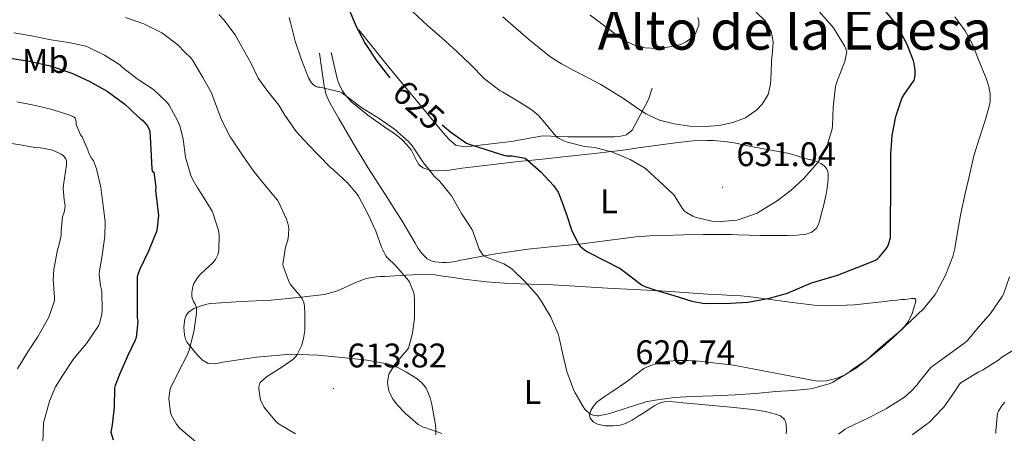
# Model space of a CAD drawing. Units: metres. Extents: x 558955 to 563436, y 4712095 to 4715104.
# Drawn here: x 561149 to 561438, y 4714560 to 4714681 of the extents above; entities that cross this region are included whole.
import ezdxf
from ezdxf.enums import TextEntityAlignment as Align

# ---------------------------------------------------------------- set-up
doc = ezdxf.new("R2010")
doc.units = ezdxf.units.M
doc.header["$MEASUREMENT"] = 0
for name, color, linetype, lineweight in [('Carátula', 7, 'Continuous', 5), ('Level 16', 1, 'Continuous', 13), ('Level 36', 19, 'Continuous', 40), ('Level 37', 92, 'Continuous', 0), ('Level 4', 36, 'Continuous', 30), ('Level 41', 19, 'Continuous', 0), ('Level 45', 19, 'Continuous', 0), ('Level 5', 36, 'Continuous', 0), ('Level 7', 1, 'Continuous', 0)]:
    doc.layers.add(name, color=color, linetype=linetype, lineweight=lineweight)
doc.styles.add('Arial', font='ARIAL.TTF', dxfattribs={"height": 0.2})

# ---------------------------------------------------------------- blocks, each defined once
blk = doc.blocks.new('5PATER')
at = {"layer": 'Carátula', "linetype": 'Continuous', "lineweight": 5}
h = blk.add_hatch(color=250, dxfattribs=at)
edge = h.paths.add_edge_path()
edge.add_ellipse((0, 0), major_axis=(-1.33, -1.34), ratio=0.999422, start_angle=0, end_angle=360)

msp = doc.modelspace()

# ---------------------------------------------------------------- linework, layer by layer
at = {"layer": 'Level 16', "color": 1, "linetype": 'Continuous', "lineweight": 13, "ltscale": 0.5}
msp.add_polyline3d([(561248.49, 4714678.46, 625.09), (561256.77, 4714668.1, 624.64), (561273.82, 4714647.56, 624.08), (561275.07, 4714646.14, 624.12), (561277.05, 4714644.47, 624.13), (561279.9, 4714644.12, 624.21), (561293.12, 4714645.7, 626.23), (561302.4, 4714647.33, 628.37), (561309.81, 4714647.08, 629.72), (561323.37, 4714647.05, 632.1), (561325.25, 4714647.25, 632.21), (561326.88, 4714647.67, 632.93), (561328.59, 4714649.05, 633.43), (561333.34, 4714658.01, 635.83), (561334.46, 4714661.32, 636.74)], dxfattribs=at)
at = {"layer": 'Level 36', "color": 92, "linetype": 'Continuous', "lineweight": 0}
for points in [[(561240.42, 4714671.81, 620.64), (561241.31, 4714667.97, 620.31), (561242.21, 4714664.14, 619.97), (561242.51, 4714663.2, 619.86), (561242.88, 4714662.3, 619.76), (561243.25, 4714661.41, 619.74), (561243.69, 4714660.55, 619.73), (561244.53, 4714659.36, 619.68), (561245.45, 4714658.25, 619.64), (561246.43, 4714657.19, 619.59), (561251.2, 4714653.42, 619.22), (561256.14, 4714649.9, 618.92), (561257.39, 4714649.05, 618.91), (561258.64, 4714648.2, 618.92), (561259.96, 4714647.21, 618.92), (561261.23, 4714646.15, 618.93), (561262.58, 4714644.73, 618.95), (561263.82, 4714643.22, 618.98), (561265.31, 4714640.35, 619.05), (561266.07, 4714638.95, 619.1), (561267.23, 4714637.93, 619.17), (561270.02, 4714637.06, 619.42), (561274.43, 4714637.2, 620.08), (561278.81, 4714637.86, 620.92), (561287.04, 4714638.87, 622.98), (561295.33, 4714639.83, 624.95), (561302.27, 4714640.54, 625.88), (561309.2, 4714641.25, 626.85), (561317.51, 4714642.17, 628.43), (561325.81, 4714643.16, 630.02), (561331.02, 4714643.88, 631.02), (561336.24, 4714644.65, 631.94), (561341.25, 4714645.31, 632.29), (561346.32, 4714645.91, 632.24), (561348.36, 4714646.03, 632.24), (561350.4, 4714646.02, 632.23), (561352.37, 4714645.96, 632.21), (561354.33, 4714645.83, 632.13), (561356.39, 4714645.6, 631.98), (561358.43, 4714645.27, 631.81), (561360.69, 4714644.81, 631.64), (561362.94, 4714644.34, 631.48), (561368.75, 4714643.26, 630.88), (561374.56, 4714642.15, 630.08), (561376.59, 4714641.56, 629.61), (561378.59, 4714640.9, 629.17), (561380.05, 4714640.55, 629), (561381.52, 4714640.21, 628.85), (561382.8, 4714639.76, 628.72), (561384.03, 4714639.14, 628.6), (561384.86, 4714638.56, 628.51), (561385.52, 4714637.76, 628.42), (561385.86, 4714636.93, 628.3), (561385.98, 4714636.07, 628.21), (561386, 4714634.92, 628.2), (561385.92, 4714633.76, 628.18), (561385.67, 4714631.98, 628.15), (561385.36, 4714630.2, 628.13), (561384.99, 4714628.46, 628.15), (561384.59, 4714626.72, 628.18), (561384.16, 4714625.05, 628.2), (561383.72, 4714623.38, 628.23), (561383.45, 4714622.35, 628.29), (561383.15, 4714621.32, 628.39), (561382.59, 4714620.29, 628.47)], [(561261.4, 4714621.99, 617.48), (561256.31, 4714630.05, 617.8), (561251.12, 4714638.06, 618.16), (561246.84, 4714645.18, 618.52), (561242.7, 4714652.41, 618.9), (561240.06, 4714657, 619.14), (561238.99, 4714659.39, 619.31), (561238.35, 4714661.9, 619.56), (561237.68, 4714666.72, 620.1), (561237.01, 4714671.54, 620.64)], [(561382.59, 4714620.29, 628.47), (561381.2, 4714619.1, 628.58), (561379.5, 4714618.48, 628.66), (561376.78, 4714618.19, 628.72), (561374.04, 4714618.12, 628.71), (561370.02, 4714618.11, 628.65), (561366, 4714618.15, 628.6), (561362.72, 4714618.26, 628.59), (561359.44, 4714618.36, 628.58), (561357.66, 4714618.38, 628.58), (561355.88, 4714618.39, 628.58), (561352.63, 4714618.4, 628.58), (561349.37, 4714618.39, 628.55), (561343.62, 4714618.31, 628.07), (561337.87, 4714618.17, 627.41), (561333.75, 4714618.02, 627.18), (561329.63, 4714617.73, 626.93), (561321.37, 4714616.7, 626.04), (561313.18, 4714615.57, 624.76), (561305.61, 4714614.86, 623.29), (561298.04, 4714614.1, 621.81), (561287.96, 4714612.64, 620.02), (561277.92, 4714610.81, 618.23), (561276.8, 4714610.55, 617.89), (561275.45, 4714610.33, 617.7), (561274.24, 4714610.25, 617.62), (561273.02, 4714610.25, 617.54), (561271.93, 4714610.29, 617.41), (561270.84, 4714610.41, 617.3), (561269.66, 4714610.72, 617.26), (561268.56, 4714611.3, 617.27), (561267.66, 4714612.12, 617.3), (561266.74, 4714613.17, 617.3), (561265.93, 4714614.3, 617.3), (561265, 4714615.9, 617.32), (561264.06, 4714617.5, 617.35), (561261.4, 4714621.99, 617.48)], [(561208.67, 4714581, 606.58), (561207.44, 4714580.73, 606.03), (561206.27, 4714580.47, 605.41), (561206.1, 4714580.48, 605.37), (561204.41, 4714580.6, 604.96), (561202.68, 4714581.53, 604.71), (561201.66, 4714582.62, 604.64), (561200.72, 4714583.74, 604.58), (561199.48, 4714585.2, 604.49), (561198.28, 4714586.71, 604.4), (561197.78, 4714587.75, 604.37), (561197.5, 4714588.87, 604.34), (561197.28, 4714591.28, 604.29), (561197.56, 4714593.7, 604.28), (561197.9, 4714594.68, 604.3), (561198.52, 4714595.53, 604.34), (561200.18, 4714596.71, 604.42), (561202, 4714597.45, 604.53), (561203.56, 4714597.93, 604.69), (561204.47, 4714598.09, 604.81), (561205.15, 4714598.22, 604.9), (561214.02, 4714598.73, 606.12), (561222.88, 4714599.21, 607.54), (561230.74, 4714599.9, 609.51), (561238.51, 4714600.81, 611.43), (561242.29, 4714601.87, 612), (561247.86, 4714604.42, 612.74), (561250.69, 4714605.48, 613.13), (561253.6, 4714606.01, 613.56), (561254.8, 4714606.06, 613.75), (561256.01, 4714606.12, 613.94), (561262.24, 4714606.49, 614.79), (561268.46, 4714606.76, 615.56), (561270.81, 4714606.57, 615.8), (561273.16, 4714606.2, 615.99), (561276.22, 4714605.77, 616.03), (561279.28, 4714605.35, 616.08), (561285.88, 4714604.57, 617.27), (561292.48, 4714604.02, 618.52), (561298.98, 4714603.82, 619.07), (561305.48, 4714603.62, 619.67), (561313.44, 4714603.15, 620.78), (561321.4, 4714602.68, 621.88), (561329.11, 4714602.29, 622.77), (561336.83, 4714601.89, 623.57), (561343.77, 4714601.38, 624.23), (561350.72, 4714600.88, 624.58), (561354.92, 4714600.71, 624.55), (561357.72, 4714600.58, 624.5), (561360.51, 4714600.4, 624.45), (561364.09, 4714600.02, 624.37), (561367.66, 4714599.57, 624.26), (561374.76, 4714598.62, 623.86), (561381.85, 4714597.72, 623.25), (561386.57, 4714597.47, 622.77), (561393.66, 4714597.8, 621.95), (561400.73, 4714598.55, 621.01), (561402.65, 4714598.81, 620.7), (561404.56, 4714599.04, 620.37), (561406.06, 4714599.18, 620.2), (561407.56, 4714599.32, 620.08), (561408.41, 4714599.4, 620.09), (561409.26, 4714599.48, 620.1), (561410.3, 4714599.64, 620.02), (561411.34, 4714599.64, 619.89)], [(561411.34, 4714599.64, 619.89), (561411.66, 4714599.33, 619.78), (561411.61, 4714598.46, 619.54), (561411.32, 4714597.54, 619.4), (561410.63, 4714595.24, 619.43), (561409.55, 4714593.01, 619.49), (561408.38, 4714591.49, 619.47), (561407.05, 4714590.18, 619.41), (561404.99, 4714588.4, 619.27), (561402.92, 4714586.63, 619.12), (561401.32, 4714585.27, 619.02), (561399.71, 4714583.91, 618.92), (561398.52, 4714582.79, 618.85), (561397.34, 4714581.65, 618.82), (561394.24, 4714579.31, 618.81), (561390.88, 4714577.27, 618.85), (561389.61, 4714576.64, 618.87), (561388.27, 4714576.16, 618.93), (561385.5, 4714575.49, 619.22), (561382.73, 4714575.41, 619.54), (561370.54, 4714577.72, 620.81), (561358.3, 4714580.08, 622), (561353.21, 4714580.74, 622.34), (561348.09, 4714581.3, 622.42), (561346.52, 4714581.41, 622.4), (561344.96, 4714581.48, 622.39), (561342.05, 4714581.47, 622.37), (561339.15, 4714581.25, 622.34), (561337.57, 4714580.96, 622.25), (561336.01, 4714580.55, 622.12), (561333.96, 4714579.98, 622.01), (561332.03, 4714579.11, 621.89), (561329.52, 4714577.25, 621.46), (561327.07, 4714575.35, 620.98), (561325.44, 4714574.2, 620.75), (561323.79, 4714573.06, 620.55), (561322.1, 4714571.96, 620.38)], [(561271.07, 4714559.7, 614.32), (561271.05, 4714561.15, 614.39), (561270.94, 4714562.6, 614.4), (561270.61, 4714564.76, 614.45), (561270.2, 4714566.92, 614.48), (561269.86, 4714568.55, 614.48), (561269.48, 4714570.17, 614.47), (561268.97, 4714571.79, 614.45), (561268.2, 4714573.34, 614.44), (561267.03, 4714574.85, 614.42), (561265.56, 4714576.09, 614.4), (561264.02, 4714577.1, 614.38), (561262.44, 4714578.01, 614.31), (561259.94, 4714579.39, 613.73), (561257.29, 4714580.44, 613.06), (561250.94, 4714581.62, 612.38), (561244.52, 4714582.26, 611.67), (561236.55, 4714583.01, 610.6), (561228.57, 4714583.29, 609.51), (561218.58, 4714582.43, 608.1), (561208.67, 4714581, 606.58)], [(561322.1, 4714571.96, 620.38), (561320.4, 4714570.87, 620.23), (561319.31, 4714570.08, 620.14), (561318.27, 4714569.22, 620.05), (561317.28, 4714568.08, 619.99), (561316.51, 4714566.77, 619.94), (561316.12, 4714565.66, 619.85), (561316.3, 4714564.53, 619.78), (561317.2, 4714563.51, 619.78), (561318.41, 4714562.85, 619.78), (561320.71, 4714562.32, 619.78), (561323, 4714562.28, 619.78), (561324.81, 4714562.45, 619.78), (561326.59, 4714562.97, 619.78), (561328.54, 4714563.99, 619.78), (561330.36, 4714565.13, 619.78), (561332.24, 4714566.37, 619.78), (561334.11, 4714567.62, 619.78), (561335.23, 4714568.32, 619.78), (561336.44, 4714568.93, 619.78), (561338.07, 4714569.39, 619.78), (561339.72, 4714569.43, 619.78), (561341.56, 4714569.27, 619.77), (561343.39, 4714569.09, 619.76), (561345.65, 4714568.86, 619.75), (561347.92, 4714568.63, 619.73), (561353.17, 4714568.17, 619.34), (561358.43, 4714567.73, 618.8), (561361.17, 4714567.45, 618.72), (561363.92, 4714567.11, 618.58), (561365.76, 4714566.82, 618.38), (561367.6, 4714566.48, 618.15), (561369.08, 4714566.17, 617.96), (561370.54, 4714565.78, 617.75), (561372.04, 4714565.21, 617.29), (561373.24, 4714564.15, 616.76), (561373.58, 4714563.37, 616.54), (561373.69, 4714562.53, 616.37), (561373.79, 4714561.25, 616.25), (561373.71, 4714559.97, 616.2)]]:
    msp.add_polyline3d(points, dxfattribs=at)
at = {"layer": 'Level 4', "color": 36, "linetype": 'Continuous', "lineweight": 30}
for points in [[(561245.72, 4714684.25, 625.01), (561247.88, 4714679.18, 625.01), (561250.41, 4714674.4, 625.01), (561253.83, 4714669.2, 625.01), (561257.21, 4714664.8, 625.01), (561257.64, 4714664.36, 625.01)], [(561272.93, 4714650.57, 625.01), (561275.51, 4714648.46, 625.01), (561280.07, 4714645.24, 625.01), (561280.79, 4714644.94, 625.01), (561285.99, 4714643.29, 625.01), (561291.3, 4714641.61, 625.01), (561291.86, 4714641.52, 625.01), (561293.4, 4714641.45, 625.01), (561297.21, 4714640.78, 625.01), (561297.94, 4714640.24, 625.01), (561301.78, 4714636.78, 625.01), (561305.54, 4714632.75, 625.01), (561306.86, 4714630.83, 625.01), (561307.53, 4714629.37, 625.01), (561309.24, 4714624.56, 625.01), (561310.95, 4714619.47, 625.01), (561312.98, 4714615.48, 625.01), (561313.37, 4714615, 625.01), (561314.6, 4714613.9, 625.01), (561315.48, 4714613.36, 625.01), (561320.49, 4714610.76, 625.01), (561325.03, 4714608.43, 625.01), (561327, 4714607, 625.01), (561331.29, 4714603.68, 625.01), (561332.33, 4714603.15, 625.01), (561335.8, 4714601.98, 625.01), (561340.74, 4714600.52, 625.01), (561346.02, 4714598.87, 625.01), (561349.3, 4714598.31, 625.01), (561351.19, 4714598.23, 625.01), (561357.42, 4714598.25, 625.01), (561362.46, 4714598.59, 625.01), (561368.39, 4714599.64, 625.01), (561374.04, 4714601.24, 625.01), (561375.67, 4714601.95, 625.01), (561381.06, 4714604.28, 625.01), (561382.52, 4714604.68, 625.01), (561388.7, 4714606.51, 625.01), (561394.46, 4714608.78, 625.01), (561399.66, 4714610.84, 625.01), (561400.49, 4714611.4, 625.01), (561401, 4714611.85, 625.01), (561402.95, 4714614.18, 625.01), (561403.34, 4714614.81, 625.01), (561403.77, 4714615.8, 625.01), (561404.2, 4714617.51, 625.01), (561404.26, 4714618.2, 625.01), (561404.23, 4714623.74, 625.01), (561404.38, 4714629.83, 625.01), (561404.31, 4714635.56, 625.01), (561404.31, 4714641.99, 625.01), (561404.76, 4714647.48, 625.01), (561405.83, 4714653, 625.01), (561407.61, 4714658.3, 625.01), (561408.28, 4714659.42, 625.01), (561411.16, 4714663.66, 625.01), (561411.4, 4714664.49, 625.01), (561411.51, 4714665.32, 625.01), (561411.5, 4714666.62, 625.01), (561411.21, 4714668.6, 625.01), (561410.97, 4714669.38, 625.01), (561409.08, 4714674.17, 625.01), (561406.22, 4714679.72, 625.01), (561405.72, 4714680.41, 625.01), (561402.42, 4714684.36, 625.01)], [(561146.46, 4714670.15, 600.01), (561151.98, 4714669.22, 600.01), (561158.09, 4714667.85, 600.01), (561164.48, 4714665.7, 600.01), (561169.49, 4714663.37, 600.01), (561174.83, 4714660.47, 600.01), (561179.95, 4714656.65, 600.01), (561181.68, 4714655.11, 600.01), (561182.51, 4714654.15, 600.01), (561184.56, 4714652.34, 600.01), (561185.17, 4714651.96, 600.01), (561186.51, 4714650.42, 600.01), (561186.93, 4714649.72, 600.01), (561187.28, 4714648.7, 600.01), (561187.58, 4714643.48, 600.01), (561187.93, 4714637.72, 600.01), (561187.96, 4714636.98, 600.01), (561188.43, 4714636.65, 600.01), (561189.02, 4714632.31, 600.01), (561189, 4714631.3, 600.01), (561189.66, 4714625.61, 600.01), (561189.82, 4714623.98, 600.01), (561189.47, 4714620.41, 600.01), (561189.21, 4714619.3, 600.01), (561186.92, 4714613.58, 600.01), (561184.38, 4714608.28, 600.01), (561183.85, 4714606.94, 600.01), (561183.63, 4714606.02, 600.01), (561183.6, 4714600.63, 600.01), (561183.63, 4714594.1, 600.01), (561183.77, 4714592.92, 600.01), (561183.26, 4714588.23, 600.01), (561183.05, 4714587.43, 600.01), (561180.8, 4714582.76, 600.01), (561178.43, 4714577.38, 600.01), (561177.18, 4714574.18, 600.01), (561176.97, 4714573.37, 600.01), (561176.81, 4714567.75, 600.01), (561176.24, 4714562.58, 600.01), (561175.95, 4714561, 600.01), (561175.92, 4714560.42, 600.01), (561176.6, 4714558.2, 600.01)]]:
    msp.add_polyline3d(points, dxfattribs=at)
at = {"layer": 'Level 5', "color": 36, "linetype": 'Continuous', "lineweight": 0}
for points in [[(561264.28, 4714683.82, 630.01), (561268.6, 4714679.68, 630.01), (561272.97, 4714676.03, 630.01), (561277.18, 4714672.08, 630.01), (561281.24, 4714668.24, 630.01), (561285.34, 4714664.09, 630.01), (561289.91, 4714660.56, 630.01), (561290.66, 4714660.19, 630.01), (561295.03, 4714657.61, 630.01), (561299.26, 4714654.86, 630.01), (561301.1, 4714653.31, 630.01), (561303.03, 4714651.12, 630.01), (561306.3, 4714647.13, 630.01), (561306.78, 4714646.78, 630.01), (561308.97, 4714645.71, 630.01), (561309.59, 4714645.5, 630.01), (561314.6, 4714644.25, 630.01), (561317.69, 4714643.88, 630.01), (561322.55, 4714642.7, 630.01), (561323.29, 4714642.41, 630.01), (561327.99, 4714640.44, 630.01), (561332.15, 4714638, 630.01), (561332.58, 4714637.64, 630.01), (561336.36, 4714634.2, 630.01), (561340.49, 4714630.35, 630.01), (561340.84, 4714629.92, 630.01), (561343.22, 4714626.12, 630.01), (561343.93, 4714625.27, 630.01), (561344.47, 4714624.84, 630.01), (561346.33, 4714623.75, 630.01), (561347.05, 4714623.47, 630.01), (561352.31, 4714622.2, 630.01), (561353.34, 4714622.17, 630.01), (561359.24, 4714622.65, 630.01), (561359.9, 4714622.84, 630.01), (561365.16, 4714624.71, 630.01), (561365.82, 4714625.08, 630.01), (561371.05, 4714628.25, 630.01), (561375.16, 4714631.45, 630.01), (561378.98, 4714634.95, 630.01), (561379.48, 4714635.55, 630.01), (561382.86, 4714639.45, 630.01), (561384.7, 4714642.31, 630.01), (561385.8, 4714644.76, 630.01), (561387.13, 4714649.39, 630.01), (561387.22, 4714650.27, 630.01), (561387.45, 4714655.77, 630.01), (561388.17, 4714661.93, 630.01), (561388.7, 4714663.66, 630.01), (561390.9, 4714669.18, 630.01), (561391.45, 4714672.07, 630.01), (561391.21, 4714672.87, 630.01), (561390.81, 4714673.71, 630.01), (561387.54, 4714678.97, 630.01), (561386.94, 4714679.66, 630.01), (561383.24, 4714683.93, 630.01)], [(561290.71, 4714682.22, 635.01), (561294.48, 4714678.96, 635.01), (561298.26, 4714675.72, 635.01), (561301.31, 4714673.11, 635.01), (561304.42, 4714670.59, 635.01), (561307.87, 4714668.41, 635.01), (561311.48, 4714666.51, 635.01), (561315.46, 4714664.48, 635.01), (561319.42, 4714662.4, 635.01), (561322.75, 4714660.37, 635.01), (561326.02, 4714658.27, 635.01), (561329.27, 4714656.02, 635.01), (561332.55, 4714653.79, 635.01), (561336.57, 4714651.96, 635.01), (561340.87, 4714650.84, 635.01), (561345.46, 4714650.18, 635.01), (561350.04, 4714650.04, 635.01), (561354.07, 4714650.42, 635.01), (561358.09, 4714651.29, 635.01), (561361.76, 4714652.62, 635.01), (561365.08, 4714654.94, 635.01), (561366.66, 4714656.64, 635.01), (561368.37, 4714659.42, 635.01), (561369.14, 4714662.49, 635.01), (561369.3, 4714665.88, 635.01), (561369.42, 4714669.27, 635.01), (561369.66, 4714672.08, 635.01), (561369.88, 4714674.89, 635.01), (561369.32, 4714678.07, 635.01), (561367.61, 4714680.95, 635.01), (561364.88, 4714683.64, 635.01)], [(561229.96, 4714559.96, 610.01), (561225.22, 4714562.78, 610.01), (561224.31, 4714563.48, 610.01), (561221.05, 4714567.39, 610.01), (561220.69, 4714567.9, 610.01), (561219.73, 4714569.96, 610.01), (561219.57, 4714570.46, 610.01), (561219.22, 4714573.21, 610.01), (561219.24, 4714573.79, 610.01), (561219.38, 4714574.57, 610.01), (561219.61, 4714575.02, 610.01), (561221.49, 4714576.67, 610.01), (561226.23, 4714579.69, 610.01), (561229.16, 4714581.76, 610.01), (561229.98, 4714582.51, 610.01), (561230.39, 4714583.02, 610.01), (561231.7, 4714585.77, 610.01), (561232.33, 4714587.92, 610.01), (561232.68, 4714590.25, 610.01), (561232.7, 4714595.26, 610.01), (561232.6, 4714597.31, 610.01), (561232.46, 4714598.11, 610.01), (561231.99, 4714599.42, 610.01), (561231.74, 4714599.88, 610.01), (561230.94, 4714600.91, 610.01), (561230.57, 4714601.28, 610.01), (561228.5, 4714603.77, 610.01), (561228.07, 4714604.46, 610.01), (561226.38, 4714609.18, 610.01), (561226.26, 4714609.68, 610.01), (561227.06, 4714614.7, 610.01), (561227.69, 4714616.73, 610.01), (561227.94, 4714618.2, 610.01), (561227.98, 4714620.33, 610.01), (561227.9, 4714620.96, 610.01), (561227.3, 4714622.92, 610.01), (561225.1, 4714627.8, 610.01), (561224.73, 4714628.44, 610.01), (561221.14, 4714632.73, 610.01), (561217.78, 4714636.86, 610.01), (561214.47, 4714641.71, 610.01), (561211.51, 4714646.09, 610.01), (561210.84, 4714647.04, 610.01), (561208.28, 4714652, 610.01), (561206.15, 4714657.84, 610.01), (561205.32, 4714659.93, 610.01), (561202.78, 4714664.46, 610.01), (561199.86, 4714669.42, 610.01), (561199.24, 4714670.3, 610.01), (561197.6, 4714671.92, 610.01), (561195.51, 4714673.98, 610.01), (561191.46, 4714677.1, 610.01), (561190.79, 4714677.55, 610.01), (561185.5, 4714680.14, 610.01), (561180.15, 4714682.04, 610.01)], [(561207.5, 4714682.89, 615.01), (561208.98, 4714681.34, 615.01), (561212.28, 4714676.96, 615.01), (561214.26, 4714673.45, 615.01), (561216.84, 4714668.78, 615.01), (561219.06, 4714664.3, 615.01), (561221.53, 4714660.76, 615.01), (561225.1, 4714656.33, 615.01), (561226.82, 4714653.44, 615.01), (561230.17, 4714648.64, 615.01), (561232.36, 4714646.2, 615.01), (561236.04, 4714642.33, 615.01), (561236.74, 4714641.66, 615.01), (561240.33, 4714637.93, 615.01), (561240.76, 4714637.63, 615.01), (561241.16, 4714637.26, 615.01), (561245.24, 4714633.55, 615.01), (561248.06, 4714630.27, 615.01), (561248.44, 4714629.61, 615.01), (561251.22, 4714624.33, 615.01), (561253.46, 4714619.44, 615.01), (561255.11, 4714614.68, 615.01), (561256.47, 4714612.16, 615.01), (561256.84, 4714611.69, 615.01), (561259.37, 4714609.21, 615.01), (561263.08, 4714604.96, 615.01), (561263.37, 4714604.44, 615.01), (561264.6, 4714601.36, 615.01), (561264.76, 4714600.59, 615.01), (561264.86, 4714599.28, 615.01), (561264.82, 4714593.88, 615.01), (561264.23, 4714589.48, 615.01), (561263.02, 4714585.08, 615.01), (561262.71, 4714584.65, 615.01), (561259.16, 4714580.46, 615.01), (561257.29, 4714577.47, 615.01), (561257.16, 4714576.96, 615.01), (561256.95, 4714575.15, 615.01), (561256.98, 4714574.36, 615.01), (561257.35, 4714572.44, 615.01), (561257.65, 4714571.68, 615.01), (561258.6, 4714570.01, 615.01)], [(561228.12, 4714682.06, 620.01), (561228.52, 4714680.62, 620.01), (561229.83, 4714675.12, 620.01), (561231.75, 4714669.6, 620.01), (561233.75, 4714664.36, 620.01), (561234.62, 4714662.84, 620.01), (561235.37, 4714662.16, 620.01), (561235.93, 4714661.84, 620.01), (561236.54, 4714661.64, 620.01), (561237.11, 4714661.58, 620.01), (561242.97, 4714660.24, 620.01), (561243.54, 4714659.93, 620.01), (561245.38, 4714658.62, 620.01), (561249.4, 4714655.58, 620.01), (561254.5, 4714652.4, 620.01), (561258.95, 4714649.28, 620.01), (561263.18, 4714645.58, 620.01), (561264.28, 4714644.27, 620.01), (561267.45, 4714639.47, 620.01), (561270.62, 4714635.53, 620.01), (561272.26, 4714633.96, 620.01), (561275.69, 4714629.77, 620.01), (561276.07, 4714629.1, 620.01), (561278.62, 4714624.62, 620.01), (561281.58, 4714620, 620.01), (561281.98, 4714619.15, 620.01), (561283.78, 4714614.11, 620.01), (561284.73, 4714612.51, 620.01), (561285.14, 4714612.2, 620.01), (561285.9, 4714611.82, 620.01), (561291, 4714609.79, 620.01), (561292.73, 4714608.75, 620.01), (561293.48, 4714608.11, 620.01), (561297.24, 4714604.57, 620.01), (561300.84, 4714600.56, 620.01), (561302.06, 4714598.75, 620.01), (561304.66, 4714594.33, 620.01), (561306.87, 4714589.32, 620.01), (561307.22, 4714588.12, 620.01), (561308.31, 4714583.2, 620.01)], [(561308.31, 4714583.2, 620.01), (561309.4, 4714578.22, 620.01), (561311.48, 4714572.65, 620.01), (561311.85, 4714572, 620.01), (561314.41, 4714567.58, 620.01), (561314.82, 4714567.07, 620.01), (561315.94, 4714566.03, 620.01), (561316.41, 4714565.74, 620.01), (561317.13, 4714565.44, 620.01), (561318.33, 4714565.23, 620.01), (561318.84, 4714565.26, 620.01), (561322.01, 4714565.93, 620.01), (561327.16, 4714567.61, 620.01), (561332.55, 4714569.36, 620.01), (561335.29, 4714569.88, 620.01), (561341.02, 4714570.59, 620.01), (561346.09, 4714570.97, 620.01), (561352.34, 4714571.16, 620.01), (561358.71, 4714571.4, 620.01), (561364.7, 4714571.83, 620.01), (561370.65, 4714572.35, 620.01), (561375.74, 4714572.68, 620.01), (561380.86, 4714573.15, 620.01), (561381.74, 4714573.34, 620.01), (561386.62, 4714574.76, 620.01), (561387.4, 4714575.11, 620.01), (561392.07, 4714577.98, 620.01), (561393.24, 4714578.92, 620.01), (561397.69, 4714582.01, 620.01), (561401.83, 4714585.26, 620.01), (561406.04, 4714589.14, 620.01), (561410.1, 4714592.98, 620.01), (561414.02, 4714596.71, 620.01), (561417.32, 4714600.87, 620.01), (561417.7, 4714601.51, 620.01), (561420.31, 4714606.47, 620.01), (561422.47, 4714611.94, 620.01), (561423.08, 4714614.3, 620.01), (561423.93, 4714619.66, 620.01), (561424.86, 4714624.58, 620.01), (561426.1, 4714630.46, 620.01), (561427.34, 4714635.78, 620.01), (561428.65, 4714641.46, 620.01), (561430.34, 4714646.78, 620.01), (561431.96, 4714651.88, 620.01), (561433.35, 4714656.74, 620.01), (561433.45, 4714657.56, 620.01), (561433.4, 4714659.69, 620.01), (561433.05, 4714661.85, 620.01), (561432.38, 4714663.93, 620.01), (561430.14, 4714669.43, 620.01), (561428.15, 4714674.44, 620.01), (561426.1, 4714678.09, 620.01), (561423.05, 4714682.26, 620.01)], [(561316.26, 4714682.72, 640.01), (561319.35, 4714680.48, 640.01), (561322.55, 4714678.04, 640.01), (561325.77, 4714675.6, 640.01), (561328.93, 4714674.02, 640.01), (561332.38, 4714673.18, 640.01), (561335.98, 4714672.98, 640.01), (561339.61, 4714673.42, 640.01), (561342.84, 4714674.16, 640.01), (561344.38, 4714674.87, 640.01), (561345.88, 4714675.96, 640.01), (561347.1, 4714677.37, 640.01), (561348.08, 4714679.78, 640.01), (561348.14, 4714680.97, 640.01), (561347.85, 4714682.06, 640.01)], [(561147.5, 4714677.52, 605.01), (561152.68, 4714676.62, 605.01), (561158.33, 4714675.53, 605.01), (561163.59, 4714674.67, 605.01), (561168.52, 4714673.63, 605.01), (561169.4, 4714673.25, 605.01), (561174.02, 4714670.97, 605.01), (561178.49, 4714668.12, 605.01), (561179.34, 4714667.37, 605.01), (561183.56, 4714664.09, 605.01), (561184.22, 4714663.71, 605.01), (561188.36, 4714660.89, 605.01), (561192.12, 4714657.44, 605.01), (561192.94, 4714656.35, 605.01), (561195.5, 4714651.66, 605.01), (561196.15, 4714649.96, 605.01), (561197.03, 4714646.33, 605.01), (561197.77, 4714641.12, 605.01), (561199.29, 4714635.76, 605.01), (561199.82, 4714634.6, 605.01), (561201.3, 4714632.12, 605.01), (561202.5, 4714630.11, 605.01), (561205.51, 4714625.26, 605.01), (561205.86, 4714624.49, 605.01), (561207.4, 4714619.58, 605.01), (561207.56, 4714618.3, 605.01), (561207.53, 4714613.68, 605.01), (561207.18, 4714612.44, 605.01), (561206.54, 4714611.05, 605.01), (561206.17, 4714610.57, 605.01), (561205.74, 4714610.14, 605.01), (561203.54, 4714608.1, 605.01), (561201.96, 4714606.64, 605.01), (561201.13, 4714605.61, 605.01), (561200.18, 4714604.04, 605.01), (561199.88, 4714603.2, 605.01), (561199.56, 4714601.4, 605.01), (561199.59, 4714600.46, 605.01), (561199.72, 4714599.77, 605.01), (561200.09, 4714598.78, 605.01), (561200.55, 4714598.04, 605.01), (561201, 4714596.94, 605.01), (561201, 4714595.87, 605.01), (561200.94, 4714595.36, 605.01), (561200.2, 4714589.88, 605.01), (561198.82, 4714584.51, 605.01), (561198.15, 4714582.89, 605.01), (561195.72, 4714578.2, 605.01), (561193.37, 4714573.37, 605.01), (561193.17, 4714572.7, 605.01), (561192.92, 4714571.02, 605.01), (561192.9, 4714570.36, 605.01), (561193.33, 4714566.28, 605.01), (561193.69, 4714565.37, 605.01), (561195.11, 4714562.83, 605.01), (561195.86, 4714561.87, 605.01), (561197.03, 4714560.73, 605.01), (561201.38, 4714557.15, 605.01)], [(561148.38, 4714657.3, 595.01), (561153.81, 4714656.25, 595.01), (561158.73, 4714655.08, 595.01), (561163.9, 4714653.42, 595.01), (561164.96, 4714652.95, 595.01), (561165.44, 4714652.65, 595.01), (561165.74, 4714651.37, 595.01), (561165.73, 4714650.65, 595.01), (561167.02, 4714647.66, 595.01), (561167.47, 4714647.02, 595.01), (561169.1, 4714643.22, 595.01), (561169.32, 4714642.44, 595.01), (561170.19, 4714640.76, 595.01), (561170.81, 4714639.99, 595.01), (561171.71, 4714637.72, 595.01), (561172.94, 4714632.25, 595.01), (561173.6, 4714626.86, 595.01), (561174.17, 4714622.25, 595.01), (561174.14, 4714617.9, 595.01), (561173.34, 4714612.25, 595.01), (561172.54, 4714607.77, 595.01), (561172.49, 4714606.82, 595.01), (561172.88, 4714603.34, 595.01), (561173.24, 4714601.83, 595.01), (561173.34, 4714596.14, 595.01), (561173.29, 4714595.11, 595.01), (561172.68, 4714592.57, 595.01), (561172.27, 4714591.62, 595.01), (561168.73, 4714586.44, 595.01), (561165, 4714582.02, 595.01), (561161.79, 4714577.22, 595.01), (561159.71, 4714573.75, 595.01), (561157.87, 4714569.59, 595.01), (561156.35, 4714563.91, 595.01), (561156.16, 4714563.24, 595.01), (561155.95, 4714557.42, 595.01)], [(561148.51, 4714579.03, 590.01), (561151.6, 4714583.99, 590.01), (561154.56, 4714588.57, 590.01), (561157.74, 4714594.15, 590.01), (561159.37, 4714599, 590.01), (561159.39, 4714600.04, 590.01), (561158.97, 4714605.24, 590.01), (561159.15, 4714608.15, 590.01), (561160.25, 4714613.93, 590.01), (561160.59, 4714614.81, 590.01), (561161.37, 4714618.12, 590.01), (561161.32, 4714619.54, 590.01), (561161.71, 4714623.61, 590.01), (561162.16, 4714624.95, 590.01), (561162.46, 4714626.66, 590.01), (561162.43, 4714627.4, 590.01), (561162.16, 4714628.57, 590.01), (561161.9, 4714631.93, 590.01), (561161.98, 4714633.02, 590.01), (561162.91, 4714638.81, 590.01), (561162.88, 4714639.99, 590.01), (561162.68, 4714640.65, 590.01), (561162.03, 4714641.45, 590.01), (561161.36, 4714641.94, 590.01), (561159.07, 4714643.06, 590.01), (561158.04, 4714643.38, 590.01), (561155.29, 4714643.83, 590.01), (561153.63, 4714643.9, 590.01), (561149.95, 4714644.62, 590.01), (561144.44, 4714645.51, 590.01)], [(561389.05, 4714559.85, 615.01), (561391, 4714561.39, 615.01), (561391.64, 4714561.72, 615.01), (561397.03, 4714564.23, 615.01), (561402.38, 4714566.97, 615.01), (561403.05, 4714567.45, 615.01), (561408.31, 4714570.73, 615.01), (561410.34, 4714572.46, 615.01), (561412.09, 4714574.36, 615.01), (561412.68, 4714575.19, 615.01), (561416.06, 4714579.4, 615.01), (561416.84, 4714579.98, 615.01), (561421.43, 4714583.3, 615.01), (561426.15, 4714586.71, 615.01), (561426.76, 4714587.3, 615.01), (561430.04, 4714591.21, 615.01), (561433.56, 4714595.21, 615.01), (561437, 4714600.2, 615.01), (561437.34, 4714600.94, 615.01), (561439.11, 4714606.04, 615.01)], [(561441.38, 4714585.21, 610.01), (561436.82, 4714582.44, 610.01), (561435.99, 4714581.72, 610.01), (561431.16, 4714578.6, 610.01), (561430.09, 4714578.12, 610.01), (561424.97, 4714575.02, 610.01), (561424.5, 4714574.5, 610.01), (561423.02, 4714572.33, 610.01), (561419.9, 4714567.83, 610.01), (561419.32, 4714567.21, 610.01), (561415.56, 4714563.29, 610.01), (561414.95, 4714562.86, 610.01), (561410.57, 4714559.7, 610.01)], [(561258.6, 4714570.01, 615.01), (561259.83, 4714568.36, 615.01), (561262.05, 4714566.06, 615.01), (561265.93, 4714562.73, 615.01), (561267.35, 4714561.95, 615.01), (561267.86, 4714561.79, 615.01), (561272.82, 4714560.08, 615.01)], [(561435.06, 4714560.07, 605.01), (561435.13, 4714560.81, 605.01), (561435.58, 4714566.02, 605.01), (561435.86, 4714566.65, 605.01), (561436.92, 4714568.34, 605.01), (561437.72, 4714569.27, 605.01)]]:
    msp.add_polyline3d(points, dxfattribs=at)

# ---------------------------------------------------------------- block references
at = {"layer": 'Level 7', "color": 19, "linetype": 'Continuous', "lineweight": 0, "xscale": 0.09999983015004542, "yscale": 0.09999983015004542}
for p in [(561355.03, 4714632.27, 631.05), (561325.44, 4714574.2, 620.75), (561241.05, 4714573.26, 613.83)]:
    msp.add_blockref('5PATER', p, dxfattribs=at)

# ---------------------------------------------------------------- texts
at = {"layer": 'Level 37', "color": 92, "linetype": 'Continuous', "lineweight": 0, "style": 'Arial'}
for s, p in [('Mb', (561156.67, 4714669.27, 600.56)), ('L', (561321.79, 4714628.13, 627.59)), ('L', (561299.4, 4714572.22, 618.28))]:
    msp.add_text(s, height=7, dxfattribs=at).set_placement(p, align=Align.MIDDLE_CENTER)
at = {"layer": 'Level 41', "color": 39, "linetype": 'Continuous', "lineweight": 0, "style": 'Arial'}
msp.add_text('625', height=7, rotation=-42.1154, dxfattribs=at).set_placement((561266.03, 4714656.4, 625.01), align=Align.MIDDLE_CENTER)
at = {"layer": 'Level 41', "color": 19, "linetype": 'Continuous', "lineweight": 0, "style": 'Arial'}
for s, p in [('631.04', (561359.11, 4714636.27, 631.05)), ('613.82', (561245.14, 4714577.26, 613.83)), ('620.74', (561329.51, 4714578.2, 620.75))]:
    msp.add_text(s, height=7, dxfattribs=at).set_placement(p, align=Align.BOTTOM_LEFT)
at = {"layer": 'Level 45', "color": 19, "linetype": 'Continuous', "lineweight": 0, "style": 'Arial'}
msp.add_text('Alto de la Edesa', height=11.5, dxfattribs=at).set_placement((561376.23, 4714678.36, 636.46), align=Align.MIDDLE_CENTER)

doc.saveas('drawing.dxf')
